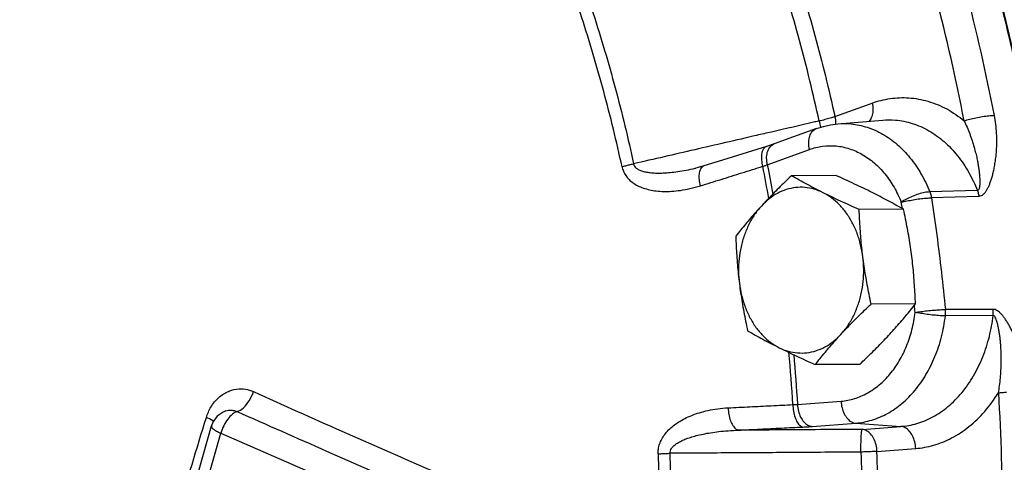
# Model space of a CAD drawing. Extents: x 3.3 to 25.9, y 1.3 to 22.7.
# Drawn here: x 9 to 10.4, y 14.4 to 15 of the extents above; entities that cross this region are included whole.
import ezdxf

# ---------------------------------------------------------------- set-up
doc = ezdxf.new("R2010")
doc.units = 0
doc.header["$LTSCALE"] = 0.5
doc.header["$MEASUREMENT"] = 0
doc.linetypes.add('PHANTOM', pattern=[2.5, 1.25, -0.25, 0.25, -0.25, 0.25, -0.25])
doc.layers.add('Phan', color=7, linetype='PHANTOM')

msp = doc.modelspace()

# ---------------------------------------------------------------- linework, layer by layer
at = {"layer": 'Phan', "linetype": 'Continuous'}
for p, q in [((10.1119, 14.8583), (10.1647, 14.8775)), ((10.1162, 14.8481), (10.1796, 14.8535)), ((10.0857, 14.8413), (10.0262, 14.8198)), ((10.0262, 14.8198), (10.015, 14.816)), ((10.0164, 14.7903), (10.0759, 14.8118)), ((10.0262, 14.8198), (10.0262, 14.8198)), ((9.9155, 14.7854), (9.9155, 14.7854)), ((10.1134, 14.775), (10.0506, 14.7747)), ((10.3134, 14.7537), (10.2461, 14.7518)), ((10.3156, 14.7455), (10.2483, 14.7434)), ((10.209, 14.7272), (10.1463, 14.7268)), ((10.2258, 14.5936), (10.1631, 14.5933)), ((10.3356, 14.577), (10.2681, 14.5766)), ((10.3357, 14.5857), (10.2682, 14.5855)), ((10.147, 14.5079), (10.0842, 14.5076)), ((10.059, 14.4512), (10.1206, 14.4559)), ((9.2507, 14.4421), (9.2509, 14.4421)), ((10.0799, 14.4201), (10.1415, 14.4248)), ((10.1415, 14.4248), (10.2053, 14.4201)), ((8.9656, 13.4855), (9.2305, 14.4209)), ((9.2024, 14.2644), (9.2438, 14.4106)), ((9.2438, 14.4106), (9.6963, 14.2136)), ((10.1506, 14.4159), (10.2053, 14.4201)), ((10.1714, 14.3849), (10.2262, 14.389))]:
    msp.add_line(p, q, dxfattribs=at)
for points in [[(10.0857, 14.8413), (10.0958, 14.8445), (10.1059, 14.8467), (10.1162, 14.8481)], [(10.015, 14.816), (9.9881, 14.8076), (9.9528, 14.7966), (9.9268, 14.7885)], [(9.9268, 14.7885), (9.9184, 14.7861), (9.9155, 14.7854)], [(9.2509, 14.4421), (9.2469, 14.4405), (9.2387, 14.4347), (9.2326, 14.4264), (9.2305, 14.4209)]]:
    msp.add_lwpolyline(points, dxfattribs=at)
for points, start_tangent, end_tangent in [([(9.0785, 16.5257), (9.181, 16.4916), (9.3985, 16.3883), (9.6036, 16.2476), (9.7928, 16.0718), (9.9626, 15.8641), (10.1099, 15.6284), (10.2322, 15.3687), (10.3272, 15.0898), (10.3932, 14.7967), (10.429, 14.4946)], (0.960321, -0.278897), (0.067083, -0.997747)), ([(10.4287, 14.5172), (10.4247, 14.5657), (10.3763, 14.8933), (10.2924, 15.2081), (10.1747, 15.5036), (10.0258, 15.7733), (9.8489, 16.0114), (9.7385, 16.1295)], (-0.074546, 0.997218), (-0.713136, 0.701026)), ([(10.1832, 15.3786), (10.245, 15.2114), (10.2964, 15.0383), (10.3369, 14.8601)], (0.378608, -0.925557), (0.190771, -0.981635)), ([(10.2947, 14.8523), (10.2547, 15.028), (10.2041, 15.1988), (10.1431, 15.3636)], (-0.190771, 0.981635), (-0.378608, 0.925557)), ([(10.5391, 15.2943), (10.5824, 15.1691), (10.6597, 14.8684), (10.7044, 14.5565), (10.7155, 14.2395), (10.6928, 13.9238), (10.6368, 13.6155), (10.5486, 13.3209), (10.43, 13.0457), (10.2832, 12.7956), (10.2619, 12.7646)], (0.350218, -0.936668), (-0.575262, -0.817969)), ([(10.522, 15.2385), (10.5421, 15.1782), (10.6203, 14.8755), (10.6657, 14.5612), (10.6772, 14.2419), (10.6547, 13.9236), (10.5985, 13.613), (10.5099, 13.3159), (10.3905, 13.0385), (10.2732, 12.8323)], (0.32674, -0.945114), (-0.539177, -0.842192)), ([(10.0119, 15.1954), (10.0503, 15.0857), (10.0836, 14.9732), (10.1119, 14.8583)], (0.353494, -0.935437), (0.215541, -0.976495)), ([(10.0898, 14.8521), (10.0619, 14.9658), (10.0289, 15.0771), (9.991, 15.1855)], (-0.215541, 0.976495), (-0.353494, 0.935437)), ([(10.5101, 15.1609), (10.5826, 14.8742), (10.6259, 14.5774), (10.6393, 14.2758), (10.6224, 13.9746), (10.5756, 13.6791), (10.4997, 13.3945), (10.3961, 13.1257), (10.2665, 12.8776)], (0.295997, -0.955189), (-0.514552, -0.857459)), ([(9.7341, 15.1061), (9.7702, 15.0039), (9.8013, 14.8989), (9.8274, 14.7915)], (0.356543, -0.934279), (0.212528, -0.977155)), ([(9.811, 14.7873), (9.7851, 14.8938), (9.7542, 14.9979), (9.7185, 15.0993)], (-0.212528, 0.977155), (-0.356543, 0.934279)), ([(10.1647, 14.8775), (10.1899, 14.8838), (10.2165, 14.8849), (10.2435, 14.88), (10.27, 14.8691), (10.2947, 14.8523)], (0.940146, 0.340772), (0.772058, -0.635552)), ([(10.1647, 14.8775), (10.1656, 14.8685), (10.1646, 14.8602), (10.1617, 14.8536), (10.1602, 14.8516)], (0.20432, -0.978904), (-0.675909, -0.736985)), ([(10.1053, 14.8561), (10.0978, 14.854), (10.0898, 14.8521)], (-0.955205, -0.295944), (-0.979851, -0.199728)), ([(10.1119, 14.8583), (10.1053, 14.8561)], (-0.933676, -0.35812), (-0.955205, -0.295944)), ([(10.1119, 14.8583), (10.1128, 14.8493), (10.1128, 14.8485)], (0.20432, -0.978904), (-0.024699, -0.999695)), ([(10.1796, 14.8535), (10.1975, 14.8535), (10.2214, 14.8487), (10.2446, 14.8384), (10.2662, 14.8229), (10.2853, 14.8029), (10.3011, 14.7794), (10.3134, 14.7537)], (0.996398, 0.0848), (0.367454, -0.930042)), ([(10.2947, 14.8523), (10.3025, 14.8547), (10.3114, 14.8568), (10.3207, 14.8585), (10.3295, 14.8596), (10.3369, 14.8601)], (0.947578, 0.319526), (0.999724, 0.023501)), ([(10.3369, 14.8601), (10.3389, 14.8475), (10.3401, 14.8346), (10.3404, 14.8221), (10.3399, 14.8104), (10.339, 14.8002), (10.3378, 14.7915), (10.3364, 14.7839), (10.3349, 14.7772), (10.3333, 14.7713), (10.3316, 14.766), (10.3298, 14.7613), (10.3279, 14.7571), (10.3259, 14.7533), (10.3236, 14.7502), (10.3212, 14.7477), (10.3185, 14.7461), (10.3156, 14.7455)], (0.190771, -0.981635), (-0.999688, -0.024993)), ([(10.0835, 14.8507), (10.0223, 14.8365)], (-0.974323, -0.225157), (-0.974325, -0.225146)), ([(10.0759, 14.8118), (10.0749, 14.8209), (10.0759, 14.8291), (10.0788, 14.8357), (10.0833, 14.8402), (10.0857, 14.8413)], (-0.20432, 0.978904), (0.940315, 0.340307)), ([(10.0898, 14.8521), (10.0835, 14.8507)], (-0.974322, -0.225158), (-0.974323, -0.225157)), ([(10.0898, 14.8521), (10.0921, 14.8435), (10.0922, 14.8433)], (0.241783, -0.97033), (0.256001, -0.966676)), ([(10.1128, 14.8485), (10.1128, 14.8476)], (-0.024699, -0.999695), (-0.049308, -0.998784)), ([(10.1162, 14.8481), (10.1347, 14.848), (10.1575, 14.8432), (10.1724, 14.8372)], (0.996398, 0.084804), (0.898447, -0.439083)), ([(10.2947, 14.8523), (10.2987, 14.8435), (10.3025, 14.834), (10.3059, 14.8244), (10.3087, 14.8151), (10.311, 14.8065), (10.3128, 14.7989), (10.3141, 14.792), (10.3151, 14.7857), (10.3159, 14.78), (10.3164, 14.7748), (10.3167, 14.7701), (10.3168, 14.7658), (10.3167, 14.7619), (10.3163, 14.7586), (10.3157, 14.756), (10.3147, 14.7543), (10.3134, 14.7537)], (0.434614, -0.900617), (-0.999924, -0.012326)), ([(10.0012, 14.8317), (9.9137, 14.8114), (9.8274, 14.7915)], (-0.974326, -0.225142), (-0.974334, -0.225106)), ([(10.0223, 14.8365), (10.0012, 14.8317)], (-0.974325, -0.225146), (-0.974326, -0.225142)), ([(10.1724, 14.8372), (10.1794, 14.8335), (10.1998, 14.819), (10.218, 14.8002), (10.2336, 14.7776), (10.2461, 14.7518)], (0.898447, -0.439083), (0.371148, -0.928574)), ([(10.0101, 14.788), (10.0087, 14.7969), (10.0088, 14.8049), (10.0103, 14.8111), (10.0131, 14.815), (10.015, 14.816)], (-0.218059, 0.975936), (0.952671, 0.304002)), ([(10.0164, 14.8075), (10.0193, 14.8141)], (0.254301, 0.967125), (0.554645, 0.832087)), ([(10.0193, 14.8141), (10.0238, 14.8186)], (0.554645, 0.832087), (0.850049, 0.526703)), ([(10.0238, 14.8186), (10.0262, 14.8198)], (0.850049, 0.526703), (0.940315, 0.340307)), ([(10.0759, 14.8118), (10.0946, 14.8164), (10.1137, 14.8168), (10.1326, 14.8128), (10.1507, 14.8047), (10.1675, 14.7928), (10.1826, 14.7772), (10.1955, 14.7585), (10.2058, 14.7372)], (0.940146, 0.340772), (0.371148, -0.928574)), ([(10.0164, 14.7903), (10.0154, 14.7993), (10.0164, 14.8075)], (-0.20432, 0.978904), (0.254301, 0.967125)), ([(9.811, 14.7873), (9.8162, 14.7889), (9.8217, 14.7903), (9.8274, 14.7915)], (0.954071, 0.299582), (0.980397, 0.197033)), ([(9.811, 14.7873), (9.813, 14.7811), (9.8163, 14.775), (9.8209, 14.7694), (9.8266, 14.7646), (9.8334, 14.7605), (9.8412, 14.7573), (9.8499, 14.7548), (9.8594, 14.7532), (9.8698, 14.7525), (9.8811, 14.7527), (9.8935, 14.754), (9.907, 14.7565), (9.9217, 14.7604)], (0.211816, -0.97731), (0.954382, 0.298589)), ([(9.8274, 14.7915), (9.8286, 14.7884), (9.831, 14.7856), (9.8348, 14.7832), (9.8397, 14.7812), (9.8456, 14.7798), (9.8526, 14.7789), (9.8605, 14.7785), (9.8693, 14.7786), (9.879, 14.7793), (9.8897, 14.7806), (9.9016, 14.7825), (9.9146, 14.7852), (9.9155, 14.7854)], (0.18285, -0.983141), (0.974259, 0.225434)), ([(9.9217, 14.7604), (9.9203, 14.7693), (9.9204, 14.7773), (9.922, 14.7835)], (-0.217533, 0.976053), (0.396895, 0.917864)), ([(9.9217, 14.7604), (9.9511, 14.7696), (9.9805, 14.7788), (10.0101, 14.788)], (0.954373, 0.298617), (0.954984, 0.296657)), ([(9.922, 14.7835), (9.9249, 14.7875), (9.9268, 14.7885)], (0.396895, 0.917864), (0.952177, 0.305546)), ([(10.0101, 14.788), (10.0118, 14.7886), (10.0134, 14.7891), (10.0149, 14.7897), (10.0164, 14.7903)], (0.944255, 0.329216), (0.931806, 0.362956)), ([(10.0185, 14.7424), (10.0101, 14.788)], (-0.17197, 0.985102), (-0.189798, 0.981823)), ([(10.0164, 14.7903), (10.0241, 14.7483)], (0.189951, -0.981794), (0.173573, -0.984821)), ([(10.0506, 14.7747), (10.0414, 14.7659), (10.0326, 14.7573), (10.0242, 14.7488), (10.0159, 14.7403), (10.008, 14.7318)], (-0.726882, -0.686762), (-0.677249, -0.735754)), ([(10.0952, 14.7507), (10.0834, 14.7567), (10.0722, 14.7627), (10.0613, 14.7686), (10.0506, 14.7747)], (-0.894427, 0.447214), (-0.868159, 0.496285)), ([(10.1644, 14.7511), (10.1522, 14.7571), (10.1396, 14.763), (10.1268, 14.769), (10.1134, 14.775)], (-0.894427, 0.447214), (-0.913901, 0.405938)), ([(10.0952, 14.7507), (10.0825, 14.7557), (10.0694, 14.7581), (10.0562, 14.7579), (10.0432, 14.755), (10.0306, 14.7497), (10.0188, 14.7419), (10.008, 14.7318)], (-0.894427, 0.447214), (-0.677249, -0.735754)), ([(10.1463, 14.7268), (10.1328, 14.7329), (10.1199, 14.7388), (10.1074, 14.7448), (10.0952, 14.7507)], (-0.913901, 0.405938), (-0.894427, 0.447214)), ([(10.1515, 14.66), (10.1483, 14.6771), (10.1433, 14.6933), (10.1365, 14.7083), (10.1281, 14.7219), (10.1183, 14.7337), (10.1072, 14.7433), (10.0952, 14.7507)], (-0.124823, 0.992179), (-0.894427, 0.447214)), ([(10.209, 14.7272), (10.1983, 14.7332), (10.1874, 14.7392), (10.1761, 14.7451), (10.1644, 14.7511)], (-0.868159, 0.496285), (-0.894427, 0.447214)), ([(10.2461, 14.7518), (10.2387, 14.7509), (10.2302, 14.7487), (10.2214, 14.7455), (10.213, 14.7415), (10.2058, 14.7372)], (-0.999191, -0.040225), (-0.819925, -0.572472)), ([(10.2058, 14.7372), (10.2137, 14.739), (10.2227, 14.7407), (10.232, 14.7421), (10.2408, 14.743), (10.2483, 14.7434)], (0.96659, 0.256326), (0.999806, 0.019688)), ([(10.2461, 14.7518), (10.247, 14.7491), (10.2478, 14.7463), (10.2483, 14.7434)], (0.366946, -0.930242), (0.157254, -0.987558)), ([(10.2483, 14.7434), (10.2559, 14.691), (10.2625, 14.6383), (10.2682, 14.5855)], (0.151563, -0.988448), (0.098121, -0.995174)), ([(10.3134, 14.7537), (10.3143, 14.7511), (10.315, 14.7483), (10.3156, 14.7455)], (0.362723, -0.931897), (0.156891, -0.987616)), ([(10.008, 14.7318), (10.0002, 14.7233), (9.9928, 14.7148), (9.9857, 14.7063), (9.9787, 14.6978), (9.9717, 14.689)], (-0.677249, -0.735754), (-0.616183, -0.787603)), ([(10.008, 14.7318), (9.9984, 14.7197), (9.9903, 14.7059), (9.9839, 14.6906), (9.9792, 14.6742), (9.9765, 14.6571), (9.9757, 14.6396), (9.9769, 14.6222)], (-0.677249, -0.735754), (0.124823, -0.992179)), ([(10.2072, 14.7283), (10.2058, 14.7372)], (-0.148474, 0.988916), (-0.151563, 0.988448)), ([(10.1515, 14.66), (10.1499, 14.6733), (10.1487, 14.6866), (10.1477, 14.6998), (10.1469, 14.7131), (10.1463, 14.7268)], (-0.124823, 0.992179), (-0.03676, 0.999324)), ([(10.2206, 14.6604), (10.2188, 14.6737), (10.2168, 14.6869), (10.2144, 14.7002), (10.2119, 14.7135), (10.209, 14.7272)], (-0.124823, 0.992179), (-0.210114, 0.977677)), ([(9.9717, 14.689), (9.9723, 14.6753), (9.9731, 14.6619), (9.9741, 14.6487), (9.9754, 14.6355), (9.9769, 14.6222)], (0.03676, -0.999324), (0.124823, -0.992179)), ([(10.1204, 14.5504), (10.13, 14.5625), (10.1381, 14.5763), (10.1445, 14.5916), (10.1492, 14.608), (10.1519, 14.6251), (10.1527, 14.6426), (10.1515, 14.66)], (0.677249, 0.735754), (-0.124823, 0.992179)), ([(10.1631, 14.5933), (10.1602, 14.607), (10.1577, 14.6203), (10.1554, 14.6335), (10.1533, 14.6468), (10.1515, 14.66)], (-0.210114, 0.977677), (-0.124823, 0.992179)), ([(10.2258, 14.5936), (10.2252, 14.6073), (10.2244, 14.6206), (10.2234, 14.6339), (10.2222, 14.6471), (10.2206, 14.6604)], (-0.03676, 0.999324), (-0.124823, 0.992179)), ([(9.9769, 14.6222), (9.9787, 14.6089), (9.9808, 14.5957), (9.9831, 14.5824), (9.9857, 14.5691), (9.9885, 14.5554)], (0.124823, -0.992179), (0.210114, -0.977677)), ([(9.9769, 14.6222), (9.9801, 14.6052), (9.9851, 14.5889), (9.9919, 14.5739), (10.0003, 14.5603), (10.0101, 14.5486), (10.0212, 14.5389), (10.0332, 14.5315)], (0.124823, -0.992179), (0.894427, -0.447214)), ([(10.1204, 14.5504), (10.1284, 14.559), (10.1367, 14.5675), (10.1451, 14.576), (10.1539, 14.5845), (10.1631, 14.5933)], (0.677249, 0.735754), (0.726882, 0.686762)), ([(10.1896, 14.5508), (10.1973, 14.5593), (10.2047, 14.5678), (10.2119, 14.5763), (10.2189, 14.5848), (10.2258, 14.5936)], (0.677249, 0.735754), (0.616183, 0.787603)), ([(10.2254, 14.5814), (10.2244, 14.5917)], (-0.098121, 0.995174), (-0.101617, 0.994824)), ([(10.1206, 14.4559), (10.1395, 14.4595), (10.1577, 14.4672), (10.1746, 14.4789), (10.1898, 14.4942), (10.2028, 14.5127), (10.2132, 14.5338), (10.2208, 14.5569), (10.2254, 14.5814)], (0.997105, 0.076039), (0.118845, 0.992913)), ([(10.1415, 14.4248), (10.1643, 14.4292), (10.1862, 14.4385), (10.2067, 14.4526), (10.225, 14.4711), (10.2407, 14.4934), (10.2534, 14.5189), (10.2626, 14.5469), (10.2681, 14.5766)], (0.997105, 0.076039), (0.118845, 0.992913)), ([(10.2053, 14.4201), (10.2278, 14.4242), (10.2503, 14.4336), (10.2718, 14.4482), (10.2913, 14.4678), (10.3079, 14.4916), (10.321, 14.5186), (10.3303, 14.5475), (10.3356, 14.577)], (0.997105, 0.076039), (0.115217, 0.99334)), ([(10.2254, 14.5814), (10.2334, 14.5826), (10.2424, 14.5837), (10.2518, 14.5846), (10.2607, 14.5852), (10.2682, 14.5855)], (0.986003, 0.166725), (0.999896, 0.014426)), ([(10.2681, 14.5766), (10.2606, 14.5768), (10.2518, 14.5775), (10.2424, 14.5786), (10.2333, 14.58), (10.2254, 14.5814)], (-0.999974, 0.007144), (-0.977915, 0.209004)), ([(10.2681, 14.5766), (10.2683, 14.5795), (10.2684, 14.5825), (10.2682, 14.5855)], (0.114291, 0.993447), (-0.092374, 0.995724)), ([(10.3356, 14.577), (10.3358, 14.5799), (10.3359, 14.5828), (10.3357, 14.5857)], (0.110097, 0.993921), (-0.092744, 0.99569)), ([(10.3431, 14.4677), (10.3447, 14.4779), (10.3459, 14.4887), (10.3467, 14.4996), (10.3471, 14.5101), (10.3471, 14.5197), (10.3468, 14.5282), (10.3463, 14.5359), (10.3457, 14.5427), (10.345, 14.5489), (10.3441, 14.5545), (10.3432, 14.5596), (10.3422, 14.5642), (10.3411, 14.5684), (10.3398, 14.5719), (10.3385, 14.5746), (10.3371, 14.5764), (10.3356, 14.577)], (0.181206, 0.983445), (-0.999725, -0.023447)), ([(10.3836, 14.4908), (10.3811, 14.5033), (10.3781, 14.5152), (10.3747, 14.5259), (10.3714, 14.5352), (10.3681, 14.5432), (10.365, 14.5502), (10.3619, 14.5564), (10.3589, 14.5619), (10.3561, 14.5668), (10.3532, 14.5712), (10.3504, 14.5752), (10.3475, 14.5786), (10.3445, 14.5816), (10.3416, 14.5838), (10.3386, 14.5853), (10.3357, 14.5857)], (-0.164911, 0.986308), (-0.999958, -0.009202)), ([(9.9885, 14.5554), (9.9993, 14.5494), (10.0101, 14.5434), (10.0214, 14.5375), (10.0332, 14.5315)], (0.868159, -0.496285), (0.894427, -0.447214)), ([(10.0332, 14.5315), (10.0459, 14.5265), (10.059, 14.5242), (10.0722, 14.5244), (10.0852, 14.5272), (10.0978, 14.5326), (10.1096, 14.5404), (10.1204, 14.5504)], (0.894427, -0.447214), (0.677249, 0.735754)), ([(10.0842, 14.5076), (10.0912, 14.5164), (10.0981, 14.5249), (10.1053, 14.5334), (10.1127, 14.5419), (10.1204, 14.5504)], (0.616183, 0.787603), (0.677249, 0.735754)), ([(10.147, 14.5079), (10.1562, 14.5167), (10.1649, 14.5253), (10.1734, 14.5338), (10.1816, 14.5423), (10.1896, 14.5508)], (0.726882, 0.686762), (0.677249, 0.735754)), ([(10.0332, 14.5315), (10.0454, 14.5255), (10.0579, 14.5195), (10.0708, 14.5136), (10.0842, 14.5076)], (0.894427, -0.447214), (0.913901, -0.405938)), ([(10.0525, 14.451), (10.047, 14.525)], (-0.060064, 0.998195), (-0.08823, 0.9961)), ([(10.0538, 14.5218), (10.059, 14.4512)], (0.086664, -0.996238), (0.059913, -0.998204)), ([(9.2349, 14.4549), (9.2396, 14.4599), (9.2521, 14.4687), (9.2658, 14.473), (9.2788, 14.4728), (9.29, 14.4694)], (0.635005, 0.772508), (0.911065, -0.412262)), ([(9.2668, 14.4412), (9.2756, 14.4464), (9.2839, 14.4565), (9.29, 14.4694)], (0.965872, 0.259018), (0.311599, 0.950214)), ([(9.29, 14.4694), (9.4149, 14.4135), (9.5352, 14.3609), (9.6435, 14.3147), (9.7418, 14.2735)], (0.911042, -0.412313), (0.922941, -0.384942)), ([(10.2262, 14.389), (10.2515, 14.3936), (10.277, 14.4039), (10.3014, 14.4199), (10.3238, 14.4414), (10.3431, 14.4677)], (0.997105, 0.076039), (0.527056, 0.84983)), ([(10.3431, 14.4677), (10.3483, 14.2845), (10.3421, 14.1013), (10.3247, 13.9195)], (0.059098, -0.998252), (-0.126173, -0.992008)), ([(10.3431, 14.4677), (10.3485, 14.4682), (10.3545, 14.4687)], (0.995042, 0.09946), (0.997325, 0.073097)), ([(9.2233, 14.433), (9.2298, 14.4476), (9.2349, 14.4549)], (0.295369, 0.955383), (0.635005, 0.772508)), ([(9.9611, 14.4465), (9.9915, 14.448), (10.022, 14.4495), (10.0525, 14.451)], (0.998762, 0.049752), (0.998821, 0.048552)), ([(10.0525, 14.451), (10.0542, 14.451), (10.0559, 14.4511), (10.0575, 14.4511), (10.059, 14.4512)], (0.999914, 0.013116), (0.998692, 0.051132)), ([(10.0525, 14.451), (10.0534, 14.4416), (10.0556, 14.433), (10.0587, 14.4261), (10.0626, 14.4214), (10.0668, 14.4193)], (0.031828, -0.999493), (0.99066, -0.136354)), ([(10.059, 14.4512), (10.0604, 14.4419), (10.0635, 14.4334), (10.0681, 14.4266), (10.0737, 14.422), (10.0799, 14.4201)], (0.045648, -0.998958), (0.997247, -0.074157)), ([(10.1206, 14.4559), (10.122, 14.4466), (10.1251, 14.4381), (10.1297, 14.4313), (10.1353, 14.4267), (10.1415, 14.4248)], (0.045648, -0.998958), (0.997247, -0.074157)), ([(9.2509, 14.4421), (9.2547, 14.443), (9.2612, 14.4429), (9.2668, 14.4412)], (0.95115, 0.308728), (0.911051, -0.412294)), ([(9.2668, 14.4412), (9.2601, 14.4374), (9.2535, 14.4304)], (-0.957658, -0.287908), (-0.599436, -0.800422)), ([(9.2668, 14.4412), (9.3932, 14.3854), (9.5141, 14.3326), (9.6223, 14.286), (9.7198, 14.2444)], (0.914015, -0.405679), (0.919974, -0.391979)), ([(10.432, 14.445), (10.4322, 14.1449), (10.4027, 13.8476), (10.344, 13.5581), (10.257, 13.2814), (10.1433, 13.0223), (10.0049, 12.7854), (9.8441, 12.5746), (9.6638, 12.3938), (9.467, 12.2459), (9.3404, 12.1731)], (0.05058, -0.99872), (-0.889732, -0.456484)), ([(9.862, 14.3814), (9.8624, 14.3881), (9.8641, 14.3952), (9.8671, 14.4022), (9.8714, 14.4089), (9.8769, 14.4152), (9.8835, 14.4211), (9.8912, 14.4265), (9.8999, 14.4314), (9.9096, 14.4358), (9.9205, 14.4396), (9.9327, 14.4428), (9.9462, 14.4451), (9.9611, 14.4465)], (-0.038221, 0.999269), (0.99876, 0.049787)), ([(9.9611, 14.4465), (9.9621, 14.4371), (9.9643, 14.4285), (9.9675, 14.4216), (9.9715, 14.4169), (9.9758, 14.4149)], (0.032354, -0.999476), (0.991272, -0.13183)), ([(8.9594, 13.5012), (8.9839, 13.5945), (9.0062, 13.677), (9.0272, 13.7531), (9.0478, 13.8271), (9.0692, 13.9031), (9.0923, 13.9851), (9.1185, 14.0771), (9.1486, 14.1819), (9.1831, 14.2998), (9.2233, 14.433)], (0.249077, 0.968484), (0.295045, 0.955483)), ([(9.2323, 14.4283), (9.2233, 14.433)], (-0.870284, 0.492551), (-0.917291, 0.398217)), ([(9.2335, 14.4276), (9.2323, 14.4283)], (-0.856076, 0.51685), (-0.870284, 0.492551)), ([(9.2535, 14.4304), (9.2478, 14.4211), (9.2438, 14.4106)], (-0.599436, -0.800422), (-0.272464, -0.962166)), ([(9.2306, 14.4209), (9.2307, 14.4194), (9.233, 14.4166), (9.2376, 14.4136), (9.2438, 14.4106)], (-0.188312, -0.982109), (0.917832, -0.396969)), ([(9.8789, 14.3822), (9.8793, 14.3855), (9.8809, 14.389), (9.8839, 14.3925), (9.8882, 14.3959), (9.8935, 14.399), (9.9, 14.402), (9.9076, 14.4047), (9.916, 14.4072), (9.9255, 14.4094), (9.9362, 14.4113), (9.948, 14.4129), (9.9612, 14.4141), (9.9758, 14.4149)], (-0.067302, 0.997733), (0.999597, 0.028374)), ([(9.9758, 14.4149), (10.0061, 14.4164), (10.0364, 14.4179), (10.0668, 14.4193)], (0.998762, 0.049752), (0.998821, 0.048552)), ([(10.1506, 14.4159), (10.0918, 14.4156), (10.0336, 14.4152), (9.9758, 14.4149)], (-0.999982, -0.006029), (-0.999982, -0.006033)), ([(10.0668, 14.4193), (10.0703, 14.4195), (10.0736, 14.4197), (10.0768, 14.4199), (10.0799, 14.4201)], (0.998821, 0.048551), (0.997105, 0.076039)), ([(10.1488, 14.3839), (10.1488, 14.3933), (10.149, 14.4019), (10.1494, 14.409), (10.1499, 14.4138), (10.1506, 14.4159)], (-0.007949, 0.999968), (0.677805, 0.735242)), ([(10.1714, 14.3849), (10.1701, 14.3942), (10.1669, 14.4026), (10.1624, 14.4095), (10.1567, 14.414), (10.1506, 14.4159)], (-0.045648, 0.998958), (-0.997247, 0.074157)), ([(10.2262, 14.389), (10.2248, 14.3984), (10.2217, 14.4068), (10.2171, 14.4136), (10.2115, 14.4182), (10.2053, 14.4201)], (-0.045648, 0.998958), (-0.997247, 0.074157)), ([(9.862, 14.3814), (9.8636, 14.2697), (9.8599, 14.1581), (9.8509, 14.047)], (0.037508, -0.999296), (-0.104498, -0.994525)), ([(9.862, 14.3814), (9.8674, 14.3817), (9.8731, 14.3819), (9.8789, 14.3822)], (0.998623, 0.052463), (0.999369, 0.035506)), ([(9.8677, 14.0449), (9.8767, 14.1569), (9.8805, 14.2695), (9.8789, 14.3822)], (0.104498, 0.994525), (-0.037508, 0.999296)), ([(10.1488, 14.3839), (10.0576, 14.3833), (9.9676, 14.3827), (9.8789, 14.3822)], (-0.99998, -0.006322), (-0.99998, -0.006393)), ([(10.1488, 14.3839), (10.1502, 14.2645), (10.1462, 14.1452), (10.1368, 14.0265)], (0.034522, -0.999404), (-0.101502, -0.994835)), ([(10.1714, 14.3849), (10.1647, 14.3845), (10.1569, 14.3842), (10.1488, 14.3839)], (-0.998397, -0.056602), (-0.999465, -0.032718)), ([(10.1593, 14.0235), (10.1688, 14.1435), (10.1729, 14.2641), (10.1714, 14.3849)], (0.101502, 0.994835), (-0.034522, 0.999404))]:
    msp.add_spline(points, degree=3, dxfattribs=dict(at, start_tangent=start_tangent, end_tangent=end_tangent))

doc.saveas('drawing.dxf')
